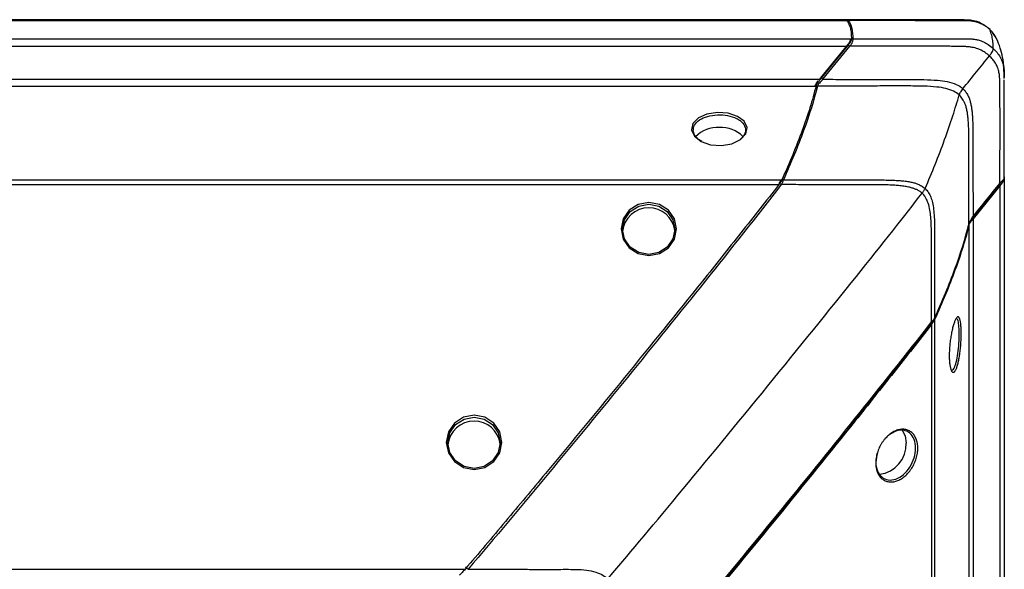
# Paper-space layout '_Bottom' of a CAD drawing. Units: inches. Extents: x -25.2 to 25.2, y -12.5 to 14.7.
# Drawn here: x 19.5 to 25.2, y 11.5 to 14.7 of the extents above; entities that cross this region are included whole.
import ezdxf

# ---------------------------------------------------------------- set-up
doc = ezdxf.new("R2010")
doc.units = ezdxf.units.IN
doc.header["$MEASUREMENT"] = 0

psp = doc.layouts.new('_Bottom')

# ---------------------------------------------------------------- linework, layer by layer
at = {"color": 7, "linetype": 'Continuous', "lineweight": 25}
for p, q in [((-24.3326, 14.7167), (24.3326, 14.7167)), ((24.3259, 14.721), (19.2429, 14.721)), ((24.3326, 14.7167), (24.3259, 14.7207)), ((-24.3589, 14.6104), (24.3589, 14.6104)), ((-24.3345, 14.5677), (24.3345, 14.5677)), ((24.3345, 14.5677), (24.1784, 14.3765)), ((24.3364, 14.576), (24.1804, 14.3847)), ((24.1945, 14.3765), (24.3506, 14.5677)), ((-24.1784, 14.3765), (24.1784, 14.3765)), ((-24.1546, 14.3379), (24.1546, 14.3379)), ((-23.9564, 13.7947), (23.9564, 13.7947)), ((25.2421, 13.812), (25.2428, 13.8029)), ((25.2428, 13.8029), (25.2428, -11.641)), ((-23.9389, 13.7675), (23.9389, 13.7675)), ((25.2183, 13.7602), (25.0623, 13.569)), ((25.0664, 13.5775), (25.2224, 13.7688)), ((25.2183, 13.7602), (25.2183, -11.639)), ((25.0483, 13.5539), (25.0497, 13.5559)), ((25.0643, 13.5773), (25.0586, 13.5702)), ((25.0623, 13.569), (25.0623, -11.5451)), ((25.0384, 13.5305), (25.0384, -11.5401)), ((24.8395, 12.9891), (24.8398, 12.9896)), ((24.8403, 12.9872), (24.8403, -11.7212)), ((24.8227, 12.96), (24.8227, -11.7164)), ((-22.1244, 11.5436), (22.1244, 11.5436))]:
    psp.add_line(p, q, dxfattribs=at)
at = {"color": 7, "linetype": 'Continuous', "lineweight": 25, "flags": 128}
for points in [[(23.4349, 14.0846), (23.4515, 14.0482), (23.49, 14.0179), (23.5446, 13.9987), (23.6069, 13.9939), (23.6674, 14.0041), (23.717, 14.0277), (23.7481, 14.0608), (23.756, 14.0982), (23.7394, 14.1337), (23.7009, 14.1624), (23.6463, 14.1802), (23.584, 14.1847), (23.5234, 14.1752), (23.4738, 14.1531), (23.4428, 14.1214), (23.4349, 14.0846)], [(23.187, 13.3578), (23.2484, 13.3695), (23.3004, 13.403), (23.3351, 13.453), (23.3472, 13.5118), (23.3351, 13.5706), (23.3004, 13.6203), (23.2485, 13.6536), (23.1869, 13.6653), (23.1256, 13.6536), (23.0736, 13.6203), (23.039, 13.5705), (23.0268, 13.5117), (23.039, 13.4529), (23.0737, 13.4029), (23.1257, 13.3695), (23.187, 13.3578)], [(23.187, 13.3636), (23.129, 13.3747), (23.0799, 13.4062), (23.047, 13.4534), (23.0354, 13.509), (23.047, 13.5646), (23.0798, 13.6116), (23.1289, 13.643), (23.1869, 13.654), (23.2452, 13.643), (23.2943, 13.6116), (23.3271, 13.5646), (23.3386, 13.5091), (23.3271, 13.4535), (23.2942, 13.4063), (23.245, 13.3747), (23.187, 13.3636)], [(22.1771, 12.4348), (22.1155, 12.4229), (22.0633, 12.3888), (22.0284, 12.3377), (22.0161, 12.2775), (22.0284, 12.2173), (22.0632, 12.1662), (22.1154, 12.132), (22.1772, 12.1199), (22.2388, 12.132), (22.2909, 12.1662), (22.3258, 12.2173), (22.338, 12.2776), (22.3257, 12.3379), (22.2908, 12.3889), (22.2386, 12.4229), (22.1771, 12.4348)], [(22.1771, 12.4236), (22.235, 12.4123), (22.2842, 12.3803), (22.3171, 12.3323), (22.3286, 12.2756), (22.3171, 12.2188), (22.2843, 12.1706), (22.2352, 12.1384), (22.1772, 12.1271), (22.119, 12.1384), (22.0698, 12.1706), (22.037, 12.2188), (22.0255, 12.2755), (22.037, 12.3322), (22.0699, 12.3803), (22.1191, 12.4123), (22.1771, 12.4236)], [(24.6526, 12.3472), (24.6691, 12.3146), (24.675, 12.2737)]]:
    psp.add_lwpolyline(points, dxfattribs=at)
at = {"color": 7, "linetype": 'Continuous', "lineweight": 25}
for centre, radius, start, end in [((23.5825, 13.924), 0.1736, 85.7319, 135.9256), ((23.6081, 13.9227), 0.1748, 44.904, 94.1532), ((23.1849, 13.4834), 0.1496, 89.1913, 175.0445), ((23.1888, 13.4829), 0.1501, 7.3846, 90.674), ((22.1749, 12.2501), 0.1496, 89.1902, 175.1494), ((22.1788, 12.2496), 0.1501, 7.3295, 90.6745), ((24.5, 12.2666), 0.1752, 277.0401, 2.3274)]:
    psp.add_arc(centre, radius, start, end, dxfattribs=at)
for points, knots in [([(24.3361, 14.721), (24.3347, 14.721), (24.3327, 14.7209), (24.33, 14.7192), (24.3292, 14.7187)], [0, 0, 0, 0, 0.691772, 1, 1, 1, 1]), ([(24.3326, 14.7167), (24.3369, 14.71), (24.341, 14.703), (24.348, 14.6878), (24.3509, 14.6796), (24.3552, 14.6618), (24.3566, 14.6521), (24.3584, 14.6318), (24.3588, 14.6212), (24.3589, 14.6104)], [0, 0, 0, 0, 0.25, 0.25, 0.5, 0.5, 0.75, 0.75, 1, 1, 1, 1]), ([(25.1611, 14.6644), (25.1437, 14.6784), (25.1151, 14.7013), (25.0563, 14.7196), (24.9944, 14.7196), (24.9208, 14.7196), (24.8191, 14.72), (24.6797, 14.7204), (24.5106, 14.7209), (24.3928, 14.7209), (24.336, 14.7209)], [0, 0, 0, 0, 0.080918, 0.133662, 0.217275, 0.299996, 0.396816, 0.579819, 0.797438, 1, 1, 1, 1]), ([(24.3412, 14.7167), (24.3497, 14.7033), (24.3645, 14.6737), (24.3669, 14.6319), (24.3672, 14.6104)], [0, 0, 0, 0, 0.004066428, 0.00813283, 0.00813283, 0.00813283, 0.00813283]), ([(25.159, 14.6644), (25.1584, 14.665), (25.1492, 14.6733), (25.1324, 14.6857), (25.1104, 14.697), (25.0956, 14.7028), (25.0856, 14.706), (25.0784, 14.7081), (25.0681, 14.7105), (25.0556, 14.7125), (25.0395, 14.7141), (25.0228, 14.7148), (25.0065, 14.7149), (24.9912, 14.7148), (24.9771, 14.7147), (24.9612, 14.7148), (24.9415, 14.7148), (24.9139, 14.7149), (24.8764, 14.7151), (24.8276, 14.7152), (24.7722, 14.7155), (24.7071, 14.7157), (24.6289, 14.7161), (24.5311, 14.7164), (24.433, 14.7167), (24.3675, 14.7167), (24.3412, 14.7167)], [0.05275155, 0.05275155, 0.05275155, 0.05275155, 0.05279829, 0.05341881, 0.05385318, 0.05410139, 0.05425652, 0.05438062, 0.05450472, 0.05472191, 0.05503217, 0.05540448, 0.05577679, 0.0561491, 0.05652141, 0.05689373, 0.05739014, 0.05801066, 0.0590035, 0.06024454, 0.06173379, 0.06322303, 0.0652087, 0.06769078, 0.07066928, 0.07267685, 0.07267685, 0.07267685, 0.07267685]), ([(25.159, 14.6644), (25.1585, 14.6656), (25.158, 14.6667), (25.1567, 14.6687), (25.1559, 14.6695), (25.1548, 14.67)], [0, 0, 0, 0, 0.5, 0.5, 1, 1, 1, 1]), ([(25.2007, 14.6073), (25.1943, 14.6199), (25.1827, 14.6427), (25.1641, 14.6606), (25.1557, 14.6686)], [0, 0, 0, 0, 0.550518, 1, 1, 1, 1]), ([(25.1795, 14.5551), (25.1793, 14.5656), (25.1782, 14.5886), (25.1744, 14.6179), (25.1677, 14.6426), (25.1615, 14.6585), (25.159, 14.6644)], [0.1117141, 0.1117141, 0.1117141, 0.1117141, 0.2840242, 0.5340242, 0.7840242, 0.9223101, 0.9223101, 0.9223101, 0.9223101]), ([(24.3589, 14.6104), (24.3589, 14.6091), (24.3589, 14.6069), (24.3582, 14.6029), (24.3563, 14.5982), (24.3532, 14.5925), (24.3487, 14.5858), (24.3424, 14.5775), (24.3374, 14.5713), (24.3345, 14.5677)], [0, 0, 0, 0, 0.140886, 0.249294, 0.374036, 0.499476, 0.625465, 0.78531, 1, 1, 1, 1]), ([(24.3364, 14.576), (24.3384, 14.5784), (24.3419, 14.5826), (24.3463, 14.5884), (24.3496, 14.5931), (24.352, 14.5975), (24.3531, 14.6015), (24.3531, 14.6037), (24.3531, 14.605)], [0.000000025, 0.000000025, 0.000000025, 0.000000025, 0.00023624, 0.000425213, 0.000566942, 0.000708671, 0.000897643, 0.001133834, 0.001133834, 0.001133834, 0.001133834]), ([(24.3672, 14.6104), (24.3672, 14.6091), (24.3672, 14.6064), (24.3662, 14.6006), (24.3638, 14.5914), (24.3605, 14.583), (24.356, 14.575), (24.3525, 14.5701), (24.3506, 14.5677)], [0, 0, 0, 0, 0.000236215, 0.000425188, 0.000566917, 0.000708646, 0.000897619, 0.001133834, 0.001133834, 0.001133834, 0.001133834]), ([(24.3672, 14.6104), (24.3647, 14.6104), (24.3619, 14.6103), (24.3569, 14.6084), (24.3548, 14.6066), (24.3531, 14.605)], [0, 0, 0, 0, 0.5, 0.5, 1, 1, 1, 1]), ([(24.3672, 14.6104), (24.4038, 14.6104), (24.4776, 14.6103), (24.5826, 14.6103), (24.6758, 14.6103), (24.7504, 14.6102), (24.8094, 14.6102), (24.8561, 14.6102), (24.8918, 14.6102), (24.9182, 14.6102), (24.9368, 14.6102), (24.9517, 14.6102), (24.9631, 14.6102), (24.9736, 14.6102), (24.9827, 14.6102), (24.9955, 14.6104), (25.0123, 14.6109), (25.0333, 14.6112), (25.0554, 14.6103), (25.076, 14.6079), (25.1002, 14.6024), (25.1249, 14.5927), (25.1535, 14.5768), (25.1707, 14.5632), (25.1795, 14.5551)], [0.0780706, 0.0780706, 0.0780706, 0.0780706, 0.08085567, 0.08369717, 0.08606508, 0.0879594, 0.08938015, 0.0905641, 0.09151127, 0.09210325, 0.09257683, 0.09293202, 0.093228, 0.09346479, 0.09370159, 0.09399757, 0.09447116, 0.09494474, 0.09541832, 0.09577351, 0.09612869, 0.09660228, 0.09719425, 0.0979044, 0.0979044, 0.0979044, 0.0979044]), ([(25.2428, 14.3809), (25.2416, 14.4229), (25.2397, 14.4867), (25.2192, 14.5638), (25.207, 14.5923), (25.2004, 14.6078)], [0, 0, 0, 0, 0.466111, 0.709974, 1, 1, 1, 1]), ([(24.3506, 14.5677), (24.3491, 14.5689), (24.3476, 14.57), (24.3446, 14.5722), (24.3431, 14.5732), (24.3406, 14.5747), (24.3395, 14.5752), (24.3377, 14.5758), (24.3371, 14.5759), (24.3364, 14.576)], [0, 0, 0, 0, 0.25, 0.25, 0.5, 0.5, 0.75, 0.75, 1, 1, 1, 1]), ([(25.1571, 14.512), (25.1495, 14.5189), (25.1348, 14.5306), (25.1118, 14.5442), (25.0918, 14.5528), (25.0745, 14.5578), (25.0558, 14.5619), (25.036, 14.5644), (25.0147, 14.566), (24.9969, 14.5666), (24.9831, 14.567), (24.9729, 14.5672), (24.9629, 14.5673), (24.9519, 14.567), (24.9368, 14.5673), (24.9183, 14.5673), (24.8918, 14.5675), (24.856, 14.5676), (24.8094, 14.5677), (24.7503, 14.5677), (24.6757, 14.5677), (24.5825, 14.5677), (24.4768, 14.5677), (24.3975, 14.5677), (24.3554, 14.5677), (24.3506, 14.5677)], [0.0780706, 0.0780706, 0.0780706, 0.0780706, 0.07878075, 0.07937272, 0.07984631, 0.08020149, 0.08055668, 0.08103026, 0.08150384, 0.08197743, 0.08227341, 0.0825102, 0.082747, 0.08304298, 0.08339817, 0.08387175, 0.08446373, 0.08541089, 0.08659485, 0.0880156, 0.08990992, 0.09227783, 0.09511933, 0.09796082, 0.09832645, 0.09832645, 0.09832645, 0.09832645]), ([(25.1571, 14.512), (25.1605, 14.5162), (25.164, 14.5206), (25.1704, 14.5294), (25.1733, 14.5338), (25.1773, 14.5414), (25.1785, 14.5448), (25.1796, 14.5506), (25.1796, 14.5529), (25.1795, 14.5551)], [0, 0, 0, 0, 0.25, 0.25, 0.5, 0.5, 0.75, 0.75, 1, 1, 1, 1]), ([(25.0037, 14.3222), (25.0302, 14.355), (25.0814, 14.4182), (25.1325, 14.4815), (25.1571, 14.512)], [0.117876, 0.117876, 0.117876, 0.117876, 0.5291665, 0.9112905, 0.9112905, 0.9112905, 0.9112905]), ([(25.2183, 13.775), (25.2183, 13.8268), (25.2184, 13.9457), (25.2184, 14.0935), (25.2184, 14.2102), (25.2183, 14.2722), (25.2181, 14.309), (25.2178, 14.329), (25.2181, 14.3377), (25.218, 14.3453), (25.2178, 14.3532), (25.2174, 14.3775), (25.2157, 14.4035), (25.2096, 14.43), (25.2053, 14.4432), (25.1997, 14.4566), (25.193, 14.4689), (25.1852, 14.4808), (25.1767, 14.4918), (25.1673, 14.5023), (25.1605, 14.5088), (25.1571, 14.512)], [0, 0, 0, 0, 0.206821, 0.474991, 0.590275, 0.672745, 0.722541, 0.737628, 0.752762, 0.756922, 0.768353, 0.784531, 0.85459, 0.871641, 0.891928, 0.908871, 0.92842, 0.94615, 0.964047, 0.982027, 1, 1, 1, 1]), ([(24.1489, 14.3338), (24.1497, 14.337), (24.1517, 14.3438), (24.1583, 14.3555), (24.1639, 14.3635), (24.1664, 14.3669)], [0, 0, 0, 0, 0.000465499, 0.000930997, 0.001270682, 0.001270682, 0.001270682, 0.001270682]), ([(24.1784, 14.3765), (24.1765, 14.374), (24.1728, 14.3695), (24.1682, 14.3634), (24.1648, 14.3588), (24.1617, 14.3545), (24.1592, 14.3501), (24.157, 14.3458), (24.1556, 14.3417), (24.1549, 14.3393), (24.1546, 14.3379)], [0, 0, 0, 0, 0.172538, 0.315463, 0.425662, 0.501807, 0.627887, 0.751879, 0.861231, 1, 1, 1, 1]), ([(24.1945, 14.3765), (24.1907, 14.3718), (24.1832, 14.3645), (24.1731, 14.3548), (24.1659, 14.3462), (24.1638, 14.3411), (24.163, 14.3379)], [0.000000017, 0.000000017, 0.000000017, 0.000000017, 0.000465516, 0.000931015, 0.001396514, 0.001861995, 0.001861995, 0.001861995, 0.001861995]), ([(24.1945, 14.3765), (24.1931, 14.3776), (24.1916, 14.3788), (24.1885, 14.381), (24.1871, 14.3819), (24.1845, 14.3834), (24.1835, 14.3839), (24.1817, 14.3845), (24.181, 14.3846), (24.1804, 14.3847)], [0, 0, 0, 0, 0.25, 0.25, 0.5, 0.5, 0.75, 0.75, 1, 1, 1, 1]), ([(24.1945, 14.3765), (24.2195, 14.3765), (24.2988, 14.3764), (24.419, 14.3763), (24.5548, 14.3761), (24.6706, 14.376), (24.772, 14.3756), (24.8512, 14.3723), (24.9145, 14.3643), (24.9655, 14.3496), (24.9925, 14.3324), (25.0037, 14.3222)], [0.0176548, 0.0176548, 0.0176548, 0.0176548, 0.01955778, 0.02370063, 0.02680776, 0.02991489, 0.03250417, 0.03457559, 0.03612916, 0.03768272, 0.03919143, 0.03919143, 0.03919143, 0.03919143]), ([(25.2421, 13.8041), (25.2421, 13.8999), (25.2419, 14.087), (25.2424, 14.28), (25.2426, 14.3742)], [0, 0, 0, 0, 0.512052, 1, 1, 1, 1]), ([(24.1546, 14.3379), (24.1442, 14.2973), (24.1324, 14.2555), (24.1056, 14.1695), (24.0907, 14.1253), (24.0574, 14.0344), (24.0392, 13.9878), (23.9998, 13.8926), (23.9787, 13.8441), (23.9564, 13.7947)], [0, 0, 0, 0, 0.25, 0.25, 0.5, 0.5, 0.75, 0.75, 1, 1, 1, 1]), ([(24.163, 14.3379), (24.1605, 14.3381), (24.1577, 14.3382), (24.1527, 14.3368), (24.1507, 14.3353), (24.1489, 14.3338)], [0, 0, 0, 0, 0.5, 0.5, 1, 1, 1, 1]), ([(24.9823, 14.286), (24.973, 14.2946), (24.951, 14.3092), (24.9067, 14.3243), (24.8481, 14.3337), (24.7712, 14.3378), (24.6708, 14.3381), (24.5548, 14.3379), (24.419, 14.3379), (24.2883, 14.3379), (24.1985, 14.3379), (24.163, 14.3379)], [0.01685439, 0.01685439, 0.01685439, 0.01685439, 0.01836315, 0.01991672, 0.02147028, 0.02354171, 0.02613098, 0.02923811, 0.03234525, 0.03648809, 0.03919148, 0.03919148, 0.03919148, 0.03919148]), ([(25.0037, 14.3222), (25.001, 14.3188), (24.9983, 14.3154), (24.9933, 14.3087), (24.991, 14.3053), (24.9873, 14.2991), (24.9859, 14.2962), (24.9837, 14.2908), (24.983, 14.2884), (24.9823, 14.286)], [0, 0, 0, 0, 0.25, 0.25, 0.5, 0.5, 0.75, 0.75, 1, 1, 1, 1]), ([(25.0037, 14.3222), (25.0054, 14.3206), (25.009, 14.3173), (25.0145, 14.3113), (25.0207, 14.3036), (25.0272, 14.294), (25.0337, 14.2822), (25.04, 14.2678), (25.046, 14.2497), (25.0509, 14.2287), (25.0547, 14.2057), (25.0572, 14.1828), (25.0606, 14.1383), (25.0619, 14.0656), (25.0618, 13.9629), (25.062, 13.8559), (25.0622, 13.755), (25.0623, 13.6655), (25.0623, 13.6097), (25.0623, 13.5837)], [0, 0, 0, 0, 0.008406, 0.018868, 0.031489, 0.046451, 0.064024, 0.084584, 0.108635, 0.13964, 0.17081, 0.201787, 0.232005, 0.349212, 0.49281, 0.642462, 0.776968, 0.896175, 1, 1, 1, 1]), ([(24.7852, 13.7451), (24.8057, 13.7927), (24.8458, 13.8891), (24.8992, 14.0287), (24.9449, 14.1614), (24.9709, 14.2463), (24.9823, 14.286)], [0.0277521, 0.0277521, 0.0277521, 0.0277521, 0.2583833, 0.5083833, 0.7583833, 0.9806312, 0.9806312, 0.9806312, 0.9806312]), ([(25.0384, 13.5382), (25.0384, 13.6047), (25.0384, 13.7376), (25.0382, 13.8926), (25.0382, 13.9996), (25.0381, 14.0549), (25.0372, 14.0994), (25.0355, 14.1321), (25.0333, 14.1574), (25.0306, 14.179), (25.0265, 14.2016), (25.0209, 14.2227), (25.014, 14.2411), (25.0066, 14.256), (24.9987, 14.2681), (24.9907, 14.278), (24.985, 14.2835), (24.9823, 14.286)], [0, 0, 0, 0, 0.262656, 0.525002, 0.611682, 0.684913, 0.743317, 0.787484, 0.814561, 0.843653, 0.874064, 0.905208, 0.930094, 0.951489, 0.969985, 0.986041, 1, 1, 1, 1]), ([(23.4443, 14.0772), (23.4451, 14.089), (23.4469, 14.1126), (23.4782, 14.1431), (23.5258, 14.1643), (23.5843, 14.1733), (23.6442, 14.1691), (23.6883, 14.1549), (23.7158, 14.1384), (23.7372, 14.1188), (23.7504, 14.0902), (23.744, 14.0543), (23.7219, 14.0345), (23.711, 14.0249)], [0, 0, 0, 0, 0.100243, 0.200498, 0.300806, 0.401204, 0.50115, 0.600379, 0.6522, 0.703131, 0.802861, 0.903618, 1, 1, 1, 1]), ([(23.4937, 14.0163), (23.4809, 14.0248), (23.4543, 14.0422), (23.4477, 14.0653), (23.4443, 14.0772)], [0, 0, 0, 0, 0.483303, 1, 1, 1, 1]), ([(23.9564, 13.7947), (23.9557, 13.7933), (23.9544, 13.7905), (23.9521, 13.7862), (23.9498, 13.7823), (23.947, 13.7783), (23.9435, 13.7735), (23.9405, 13.7697), (23.9389, 13.7675)], [0, 0, 0, 0, 0.178304, 0.34669, 0.499642, 0.602591, 0.771623, 1, 1, 1, 1]), ([(23.9428, 13.7784), (23.943, 13.7786), (23.9442, 13.7802), (23.9456, 13.7821), (23.9467, 13.7837), (23.9468, 13.7839)], [0.0003250062, 0.0003250062, 0.0003250062, 0.0003250062, 0.0003474769, 0.0004824183, 0.0005082595, 0.0005082595, 0.0005082595, 0.0005082595]), ([(23.9468, 13.7839), (23.9474, 13.7847), (23.9485, 13.7866), (23.95, 13.7894), (23.9509, 13.7915), (23.9514, 13.7926)], [0, 0, 0, 0, 0.0000821118, 0.0001900649, 0.0003250062, 0.0003250062, 0.0003250062, 0.0003250062]), ([(23.9656, 13.7947), (23.963, 13.7952), (23.9602, 13.7957), (23.9552, 13.7949), (23.9532, 13.7937), (23.9514, 13.7926)], [0, 0, 0, 0, 0.5, 0.5, 1, 1, 1, 1]), ([(23.9656, 13.7947), (23.9651, 13.7936), (23.9642, 13.7912), (23.9625, 13.7865), (23.9603, 13.7793), (23.9573, 13.7727), (23.9549, 13.7691), (23.9537, 13.7675)], [0, 0, 0, 0, 0.0001349413, 0.0002428944, 0.0003508474, 0.0004857887, 0.0006477183, 0.0006477183, 0.0006477183, 0.0006477183]), ([(23.9656, 13.7947), (23.9668, 13.7947), (24.0049, 13.7947), (24.0801, 13.7947), (24.1849, 13.7947), (24.2774, 13.7947), (24.3514, 13.7947), (24.413, 13.7947), (24.4684, 13.7948), (24.5212, 13.7948), (24.5685, 13.7943), (24.6071, 13.7931), (24.6399, 13.7912), (24.6688, 13.7885), (24.6955, 13.7844), (24.7183, 13.7794), (24.739, 13.7728), (24.7584, 13.7644), (24.7749, 13.754), (24.7834, 13.7467), (24.7851, 13.7451)], [0.06609043, 0.06609043, 0.06609043, 0.06609043, 0.06618059, 0.06899925, 0.07181791, 0.07416679, 0.07604589, 0.07745522, 0.07886455, 0.08027387, 0.08144831, 0.08238787, 0.08309253, 0.08379719, 0.08438441, 0.08485419, 0.08520652, 0.08555885, 0.08591119, 0.08600917, 0.08600917, 0.08600917, 0.08600917]), ([(25.2183, 13.775), (25.2196, 13.7765), (25.2221, 13.7795), (25.226, 13.7836), (25.2298, 13.7875), (25.2333, 13.791), (25.2372, 13.7952), (25.2409, 13.8001), (25.2428, 13.8056), (25.2428, 13.8088), (25.2428, 13.8105)], [0, 0, 0, 0, 0.097213, 0.192194, 0.285661, 0.377392, 0.466982, 0.628024, 0.807536, 1, 1, 1, 1]), ([(25.2183, 13.7602), (25.2217, 13.7644), (25.2269, 13.7708), (25.2331, 13.7791), (25.2371, 13.7852), (25.2402, 13.7907), (25.242, 13.7954), (25.2427, 13.7994), (25.2428, 13.8016), (25.2428, 13.8029)], [0, 0, 0, 0, 0.250426, 0.383563, 0.500573, 0.624861, 0.750747, 0.85816, 1, 1, 1, 1]), ([(25.2223, 13.7686), (25.2267, 13.774), (25.2324, 13.7812), (25.2382, 13.7909), (25.2418, 13.7985), (25.2424, 13.804), (25.2427, 13.8077)], [0, 0, 0, 0, 0.399797, 0.53669, 0.698448, 1, 1, 1, 1]), ([(23.9389, 13.7675), (23.8665, 13.6745), (23.7934, 13.5816), (23.6463, 13.3958), (23.5722, 13.3029), (23.3489, 13.0243), (23.1987, 12.8387), (22.896, 12.4678), (22.7435, 12.2825), (22.513, 12.005), (22.4358, 11.9125), (22.2808, 11.7279), (22.2029, 11.6357), (22.1244, 11.5436)], [0, 0, 0, 0, 0.125, 0.125, 0.25, 0.25, 0.5, 0.5, 0.75, 0.75, 0.875, 0.875, 1, 1, 1, 1]), ([(23.9537, 13.7675), (23.8092, 13.5815), (23.5146, 13.2097), (23.0646, 12.6531), (22.6078, 12.0974), (22.2986, 11.7279), (22.1419, 11.5436)], [0, 0, 0, 0, 0.01852497, 0.03704995, 0.05557492, 0.07409987, 0.07409987, 0.07409987, 0.07409987]), ([(23.9537, 13.7675), (23.9522, 13.7685), (23.9508, 13.7695), (23.9478, 13.7714), (23.9464, 13.7722), (23.9438, 13.7734), (23.9427, 13.7738), (23.9409, 13.7741), (23.9402, 13.7741), (23.9395, 13.7741)], [0, 0, 0, 0, 0.25, 0.25, 0.5, 0.5, 0.75, 0.75, 1, 1, 1, 1]), ([(24.7685, 13.7182), (24.7672, 13.7194), (24.7611, 13.7248), (24.7488, 13.7329), (24.7325, 13.7406), (24.7143, 13.7472), (24.693, 13.7529), (24.6674, 13.7578), (24.6392, 13.7614), (24.6067, 13.7641), (24.5685, 13.7659), (24.5213, 13.7669), (24.4684, 13.7671), (24.413, 13.7671), (24.3513, 13.7672), (24.2774, 13.7672), (24.1849, 13.7673), (24.0801, 13.7674), (24.001, 13.7675), (23.9588, 13.7675), (23.9537, 13.7675)], [0.06578777, 0.06578777, 0.06578777, 0.06578777, 0.06588551, 0.06623784, 0.06659017, 0.06694251, 0.06741228, 0.0679995, 0.06870417, 0.06940883, 0.07034838, 0.07152282, 0.07293215, 0.07434148, 0.07575081, 0.07762991, 0.07997879, 0.08279745, 0.0856161, 0.08600893, 0.08600893, 0.08600893, 0.08600893]), ([(24.7685, 13.7183), (24.7723, 13.7231), (24.776, 13.728), (24.7802, 13.7348), (24.7814, 13.737), (24.7834, 13.7411), (24.7843, 13.7431), (24.7851, 13.7451)], [0, 0, 0, 0, 0.5, 0.5, 0.75, 0.75, 1, 1, 1, 1]), ([(24.7852, 13.7451), (24.786, 13.7443), (24.7877, 13.7427), (24.7954, 13.7351), (24.8072, 13.7198), (24.8198, 13.6938), (24.8291, 13.6615), (24.8352, 13.6225), (24.8386, 13.5776), (24.8402, 13.5224), (24.8402, 13.4455), (24.8401, 13.3196), (24.8402, 13.1651), (24.8403, 13.0476), (24.8403, 12.9956)], [0, 0, 0, 0, 0.004435, 0.008875, 0.040932, 0.077547, 0.120678, 0.17217, 0.23255, 0.297433, 0.389966, 0.536081, 0.794677, 1, 1, 1, 1]), ([(25.2203, 13.7685), (25.2209, 13.7684), (25.2216, 13.7683), (25.2224, 13.7686), (25.2226, 13.7689), (25.2223, 13.77), (25.2217, 13.7709), (25.2202, 13.7728), (25.2193, 13.7739), (25.2183, 13.775)], [0, 0, 0, 0, 0.25, 0.25, 0.5, 0.5, 0.75, 0.75, 1, 1, 1, 1]), ([(22.95, 11.4885), (23.0571, 11.6133), (23.343, 11.954), (23.8767, 12.6035), (24.4009, 13.2514), (24.6712, 13.5926), (24.7685, 13.7183)], [0.0095533, 0.0095533, 0.0095533, 0.0095533, 0.2530398, 0.5030398, 0.7530398, 0.9934865, 0.9934865, 0.9934865, 0.9934865]), ([(24.8227, 12.9735), (24.8227, 13.03), (24.8226, 13.1484), (24.8225, 13.2928), (24.8224, 13.4163), (24.8226, 13.4976), (24.8199, 13.5653), (24.815, 13.6113), (24.8075, 13.6498), (24.7941, 13.6857), (24.7799, 13.7068), (24.7706, 13.7164), (24.7693, 13.7176), (24.7685, 13.7183)], [0, 0, 0, 0, 0.2246978, 0.4707384, 0.5743215, 0.7161704, 0.7943177, 0.8436925, 0.8999438, 0.949079, 0.9933073, 0.9961791, 1, 1, 1, 1]), ([(25.0381, 13.5334), (25.0388, 13.536), (25.0401, 13.5404), (25.0442, 13.548), (25.0473, 13.5524), (25.0483, 13.5539)], [0, 0, 0, 0, 0.4986116, 0.8290196, 1, 1, 1, 1]), ([(25.0384, 13.5382), (25.0387, 13.5392), (25.0392, 13.5411), (25.0401, 13.5442), (25.042, 13.5492), (25.0449, 13.5559), (25.0491, 13.5638), (25.053, 13.5706), (25.0575, 13.5776), (25.0609, 13.5819), (25.0623, 13.5837)], [0, 0, 0, 0, 0.09502, 0.179895, 0.253699, 0.479064, 0.581646, 0.723848, 0.880119, 1, 1, 1, 1]), ([(25.0384, 13.5305), (25.0391, 13.5329), (25.0401, 13.5366), (25.0431, 13.5427), (25.0467, 13.5489), (25.0533, 13.5578), (25.059, 13.5649), (25.0623, 13.569)], [0, 0, 0, 0, 0.248067, 0.373776, 0.498361, 0.708781, 1, 1, 1, 1]), ([(25.0503, 13.5595), (25.0512, 13.5607), (25.0539, 13.5643), (25.0567, 13.5679), (25.0586, 13.5702)], [0.0012706713, 0.0012706713, 0.0012706713, 0.0012706713, 0.0013964962, 0.0016285968, 0.0016285968, 0.0016285968, 0.0016285968]), ([(25.0643, 13.5773), (25.065, 13.5771), (25.066, 13.5769), (25.0662, 13.5775), (25.0662, 13.5777)], [0, 0, 0, 0, 0.66237, 1, 1, 1, 1]), ([(24.8403, 12.9956), (24.8849, 13.0943), (24.9247, 13.1897), (24.9911, 13.3711), (25.0176, 13.4569), (25.0384, 13.5382)], [0, 0, 0, 0, 0.5, 0.5, 1, 1, 1, 1]), ([(25.0384, 13.5305), (25.028, 13.4898), (25.0163, 13.448), (24.9895, 13.362), (24.9746, 13.3178), (24.9413, 13.2269), (24.9231, 13.1803), (24.8837, 13.0852), (24.8626, 13.0366), (24.8403, 12.9872)], [0, 0, 0, 0, 0.25, 0.25, 0.5, 0.5, 0.75, 0.75, 1, 1, 1, 1]), ([(25.0328, 13.5264), (25.0345, 13.5278), (25.0364, 13.5294), (25.0384, 13.5336), (25.0385, 13.536), (25.0384, 13.5382)], [0, 0, 0, 0, 0.5, 0.5, 1, 1, 1, 1]), ([(24.8227, 12.9735), (24.8236, 12.9746), (24.8252, 12.9766), (24.8279, 12.9795), (24.8306, 12.9822), (24.8335, 12.9852), (24.8363, 12.9885), (24.8385, 12.9921), (24.8397, 12.9945), (24.8403, 12.9956)], [0, 0, 0, 0, 0.115401, 0.233575, 0.355898, 0.481633, 0.659746, 0.834224, 1, 1, 1, 1]), ([(24.8227, 12.96), (24.8242, 12.9619), (24.8269, 12.9654), (24.8305, 12.9702), (24.834, 12.9752), (24.8373, 12.9809), (24.8392, 12.985), (24.8403, 12.9872)], [0, 0, 0, 0, 0.19942, 0.365975, 0.500581, 0.723548, 1, 1, 1, 1]), ([(24.8307, 12.9764), (24.831, 12.9769), (24.8316, 12.9779), (24.8325, 12.9795), (24.8334, 12.9812), (24.8344, 12.9831), (24.8349, 12.9844), (24.8353, 12.9851)], [0, 0, 0, 0, 0.150366, 0.3245184, 0.5236751, 0.7486482, 1, 1, 1, 1]), ([(24.8353, 12.9851), (24.8371, 12.9863), (24.8389, 12.9876), (24.8406, 12.9913), (24.8405, 12.9936), (24.8403, 12.9956)], [0, 0, 0, 0, 0.5, 0.5, 1, 1, 1, 1]), ([(24.9597, 12.6917), (24.9585, 12.6899), (24.9562, 12.6869), (24.9528, 12.6839), (24.9494, 12.6824), (24.9461, 12.6825), (24.943, 12.6841), (24.9399, 12.6873), (24.9371, 12.6919), (24.9345, 12.698), (24.9322, 12.7055), (24.9301, 12.7143), (24.9284, 12.7244), (24.927, 12.7356), (24.9259, 12.7478), (24.9253, 12.7609), (24.925, 12.7749), (24.9251, 12.7895), (24.9255, 12.8045), (24.9264, 12.82), (24.9276, 12.8357), (24.9291, 12.8514), (24.931, 12.8671), (24.9332, 12.8825), (24.9356, 12.8976), (24.9383, 12.9121), (24.9412, 12.9259), (24.9443, 12.939), (24.9476, 12.9511), (24.9509, 12.9622), (24.9543, 12.9722), (24.9577, 12.9809), (24.9612, 12.9883), (24.9646, 12.9943), (24.9679, 12.9988), (24.9711, 13.0018), (24.9742, 13.0033), (24.9771, 13.0033), (24.9798, 13.0017), (24.9824, 12.9986), (24.9847, 12.994), (24.9868, 12.9879), (24.9887, 12.9804), (24.9903, 12.9716), (24.9916, 12.9616), (24.9927, 12.9504), (24.9935, 12.9382), (24.994, 12.9251), (24.9942, 12.9112), (24.9941, 12.8966), (24.9938, 12.8815), (24.9931, 12.866), (24.9922, 12.8503), (24.991, 12.8345), (24.9896, 12.8188), (24.9879, 12.8034), (24.9859, 12.7883), (24.9837, 12.7737), (24.9813, 12.7598), (24.9786, 12.7467), (24.9758, 12.7346), (24.9728, 12.7235), (24.9697, 12.7135), (24.9664, 12.7048), (24.9631, 12.6974), (24.9608, 12.6934), (24.9597, 12.6917)], [0, 0, 0, 0, 0.015635, 0.0313521, 0.0469371, 0.0625205, 0.0782321, 0.0938566, 0.1094136, 0.1250527, 0.1407385, 0.1562964, 0.1718714, 0.1875708, 0.2031607, 0.2187035, 0.2343499, 0.2500053, 0.2655494, 0.2811328, 0.2968325, 0.312411, 0.3279652, 0.3436431, 0.3592882, 0.3748441, 0.3904605, 0.4061738, 0.4217595, 0.4373397, 0.453054, 0.4687672, 0.4845039, 0.5001697, 0.5157399, 0.5313642, 0.5470845, 0.562673, 0.5782489, 0.593951, 0.609583, 0.6251364, 0.6407611, 0.6564525, 0.6720121, 0.6875782, 0.7032726, 0.7188704, 0.7344108, 0.7500443, 0.7657118, 0.7812599, 0.7968372, 0.8125388, 0.8281273, 0.8436811, 0.8593503, 0.8750108, 0.8905711, 0.906181, 0.9219003, 0.9374945, 0.953072, 0.9687766, 0.9844304, 1, 1, 1, 1]), ([(24.9388, 12.6937), (24.9426, 12.6948), (24.9507, 12.6973), (24.9631, 12.7288), (24.9734, 12.7768), (24.9803, 12.8356), (24.9832, 12.8954), (24.9819, 12.947), (24.9773, 12.9777), (24.9717, 12.9905), (24.9678, 12.9961), (24.9649, 12.9934), (24.9639, 12.9926)], [0, 0, 0, 0, 0.111747, 0.234389, 0.357045, 0.479766, 0.602596, 0.724875, 0.846275, 0.909675, 0.971986, 1, 1, 1, 1]), ([(24.8227, 12.96), (24.7504, 12.8671), (24.6773, 12.7741), (24.5302, 12.5883), (24.4561, 12.4954), (24.2328, 12.2168), (24.0826, 12.0312), (23.7799, 11.6603), (23.6274, 11.475), (23.3968, 11.1975), (23.3197, 11.1051), (23.1647, 10.9204), (23.0868, 10.8282), (23.0083, 10.7361)], [0, 0, 0, 0, 0.125, 0.125, 0.25, 0.25, 0.5, 0.5, 0.75, 0.75, 0.875, 0.875, 1, 1, 1, 1]), ([(24.8234, 12.9666), (24.8104, 12.9499), (24.784, 12.9161), (24.7438, 12.8647), (24.7025, 12.812), (24.6601, 12.7582), (24.6166, 12.7032), (24.572, 12.6469), (24.5263, 12.5894), (24.4795, 12.5307), (24.4317, 12.4707), (24.3259, 12.3386), (24.1601, 12.1328), (23.9338, 11.8543), (23.7054, 11.5757), (23.5197, 11.351), (23.3784, 11.1813), (23.2823, 11.0663), (23.1893, 10.9557), (23.0996, 10.8494), (23.0406, 10.78), (23.0117, 10.746)], [0, 0, 0, 0, 0.022532, 0.045611, 0.069238, 0.093413, 0.118138, 0.143412, 0.169236, 0.19561, 0.222536, 0.250013, 0.373749, 0.500012, 0.625889, 0.750011, 0.803813, 0.855709, 0.905703, 0.953799, 1, 1, 1, 1]), ([(23.065, 10.8195), (23.2018, 10.9813), (23.4943, 11.3274), (23.932, 11.8604), (24.3837, 12.4166), (24.6764, 12.7879), (24.8227, 12.9735)], [0, 0, 0, 0, 0.226462, 0.484273, 0.742085, 1, 1, 1, 1]), ([(24.8234, 12.9666), (24.8241, 12.9666), (24.8248, 12.9667), (24.8258, 12.9671), (24.8261, 12.9675), (24.8259, 12.9687), (24.8255, 12.9696), (24.8243, 12.9715), (24.8235, 12.9725), (24.8227, 12.9735)], [0, 0, 0, 0, 0.25, 0.25, 0.5, 0.5, 0.75, 0.75, 1, 1, 1, 1]), ([(24.8234, 12.9666), (24.8247, 12.9683), (24.827, 12.9713), (24.8295, 12.9746), (24.8305, 12.9762), (24.8307, 12.9764)], [0.0003249992, 0.0003249992, 0.0003249992, 0.0003249992, 0.0004869287, 0.0006218701, 0.0006477183, 0.0006477183, 0.0006477183, 0.0006477183]), ([(24.4997, 12.1585), (24.4997, 12.1633), (24.5001, 12.1731), (24.5019, 12.1879), (24.5048, 12.2029), (24.5089, 12.2178), (24.5141, 12.2326), (24.5203, 12.2471), (24.5275, 12.2611), (24.5356, 12.2746), (24.5445, 12.2873), (24.5542, 12.2992), (24.5645, 12.3101), (24.5753, 12.3201), (24.5866, 12.3288), (24.5982, 12.3364), (24.6101, 12.3426), (24.622, 12.3475), (24.6339, 12.351), (24.6457, 12.353), (24.6573, 12.3536), (24.6685, 12.3527), (24.6792, 12.3504), (24.6894, 12.3466), (24.6989, 12.3415), (24.7077, 12.335), (24.7157, 12.3272), (24.7227, 12.3182), (24.7288, 12.308), (24.7339, 12.2969), (24.7379, 12.2847), (24.7408, 12.2717), (24.7425, 12.2581), (24.7431, 12.2439), (24.7425, 12.2293), (24.7407, 12.2144), (24.7379, 12.1994), (24.7339, 12.1844), (24.7288, 12.1696), (24.7227, 12.1551), (24.7156, 12.141), (24.7077, 12.1275), (24.6989, 12.1147), (24.6894, 12.1027), (24.6792, 12.0917), (24.6684, 12.0818), (24.6572, 12.073), (24.6457, 12.0654), (24.6339, 12.0591), (24.622, 12.0542), (24.61, 12.0508), (24.5982, 12.0488), (24.5866, 12.0482), (24.5753, 12.0491), (24.5644, 12.0515), (24.5541, 12.0553), (24.5445, 12.0606), (24.5355, 12.0671), (24.5274, 12.075), (24.5203, 12.0841), (24.5141, 12.0943), (24.5089, 12.1056), (24.5048, 12.1177), (24.5019, 12.1307), (24.5001, 12.1443), (24.4997, 12.1538), (24.4997, 12.1585)], [0, 0, 0, 0, 0.015614, 0.031311, 0.046878, 0.062446, 0.078146, 0.093762, 0.109314, 0.124954, 0.140643, 0.156208, 0.171796, 0.18751, 0.203116, 0.218679, 0.234348, 0.250022, 0.265587, 0.281191, 0.296909, 0.312503, 0.328069, 0.343755, 0.359406, 0.374962, 0.390573, 0.40628, 0.421855, 0.437418, 0.453113, 0.468807, 0.484523, 0.500168, 0.515718, 0.531323, 0.547025, 0.562599, 0.578165, 0.593861, 0.609488, 0.625043, 0.640677, 0.656375, 0.671947, 0.687532, 0.703245, 0.718861, 0.734423, 0.75008, 0.765766, 0.781332, 0.796926, 0.812642, 0.828241, 0.843801, 0.859473, 0.875134, 0.890689, 0.906289, 0.921996, 0.937575, 0.953134, 0.968818, 0.984452, 1, 1, 1, 1]), ([(24.5091, 12.2178), (24.5051, 12.1995), (24.4968, 12.1621), (24.5068, 12.1113), (24.5323, 12.0741), (24.5708, 12.0566), (24.6159, 12.0616), (24.6608, 12.0884), (24.6986, 12.1327), (24.7239, 12.1879), (24.7328, 12.2457), (24.7239, 12.2969), (24.6986, 12.3339), (24.6609, 12.3507), (24.6159, 12.3466), (24.587, 12.3266), (24.5726, 12.3167)], [0, 0, 0, 0, 0.069338, 0.140944, 0.212558, 0.284215, 0.355941, 0.42765, 0.499302, 0.570918, 0.642529, 0.714498, 0.786124, 0.857734, 0.929398, 1, 1, 1, 1]), ([(22.1244, 11.5436), (22.1219, 11.5406), (22.1165, 11.5344), (22.1091, 11.5263), (22.1023, 11.5195), (22.0966, 11.5139), (22.0927, 11.5105), (22.0907, 11.5088)], [0, 0, 0, 0, 0.2418952, 0.4998911, 0.6689672, 0.836411, 1, 1, 1, 1]), ([(22.1419, 11.5436), (22.1404, 11.5448), (22.1389, 11.5461), (22.1358, 11.5486), (22.1343, 11.5498), (22.1317, 11.5515), (22.1307, 11.5522), (22.129, 11.5531), (22.1284, 11.5533), (22.1278, 11.5535)], [0, 0, 0, 0, 0.25, 0.25, 0.5, 0.5, 0.75, 0.75, 1, 1, 1, 1]), ([(22.1419, 11.5436), (22.1745, 11.5436), (22.2461, 11.5436), (22.3567, 11.5435), (22.4672, 11.5434), (22.5647, 11.5434), (22.6428, 11.5432), (22.7076, 11.5435), (22.7663, 11.5434), (22.8235, 11.5409), (22.8768, 11.5303), (22.9191, 11.5125), (22.9413, 11.4964), (22.9499, 11.4885), (22.95, 11.4885)], [0.08520182, 0.08520182, 0.08520182, 0.08520182, 0.08768559, 0.09065917, 0.09363275, 0.09611073, 0.09809312, 0.09957991, 0.1010667, 0.10255349, 0.10379248, 0.10478367, 0.10552706, 0.10553495, 0.10553495, 0.10553495, 0.10553495])]:
    psp.add_open_spline(points, degree=3, knots=knots, dxfattribs=at)
at = {"color": 8, "linetype": 'Continuous', "lineweight": 25}
for points, knots in [([(24.3334, 14.7153), (24.3347, 14.7157), (24.3372, 14.7166), (24.3398, 14.7167), (24.3412, 14.7167)], [0, 0, 0, 0, 0.502933, 1, 1, 1, 1]), ([(24.3412, 14.7167), (24.34, 14.719), (24.3386, 14.7216), (24.336, 14.7207), (24.3356, 14.7206)], [0, 0, 0, 0, 0.856104, 1, 1, 1, 1]), ([(25.2007, 14.6072), (25.1892, 14.6271), (25.1773, 14.6477), (25.1596, 14.6639), (25.159, 14.6644)], [0, 0, 0, 0, 0.966594, 1, 1, 1, 1]), ([(25.1795, 14.5551), (25.1944, 14.5393), (25.2251, 14.5067), (25.2436, 14.4459), (25.2431, 14.4058), (25.2428, 14.388)], [0, 0, 0, 0, 0.344691, 0.708521, 1, 1, 1, 1]), ([(25.0662, 13.5777), (25.0663, 13.5778), (25.0667, 13.5782), (25.0651, 13.5805), (25.0632, 13.5827), (25.0623, 13.5837)], [0, 0, 0, 0, 0.198106, 0.600068, 1, 1, 1, 1])]:
    psp.add_open_spline(points, degree=3, knots=knots, dxfattribs=at)
at = {"color": 7, "linetype": 'Continuous', "lineweight": 25}
for points in [[(24.1747, 14.3777), (24.1766, 14.38), (24.1785, 14.3824), (24.1804, 14.3847)], [(24.163, 14.3379), (24.1423, 14.2566), (24.0896, 14.0849), (24.01, 13.8934), (23.9656, 13.7947)], [(23.9395, 13.7741), (23.9406, 13.7755), (23.9417, 13.7769), (23.9428, 13.7784)], [(25.0623, 13.5837), (25.1143, 13.6479), (25.1663, 13.711), (25.2183, 13.775)]]:
    psp.add_open_spline(points, degree=3, dxfattribs=at)

doc.saveas('drawing.dxf')
